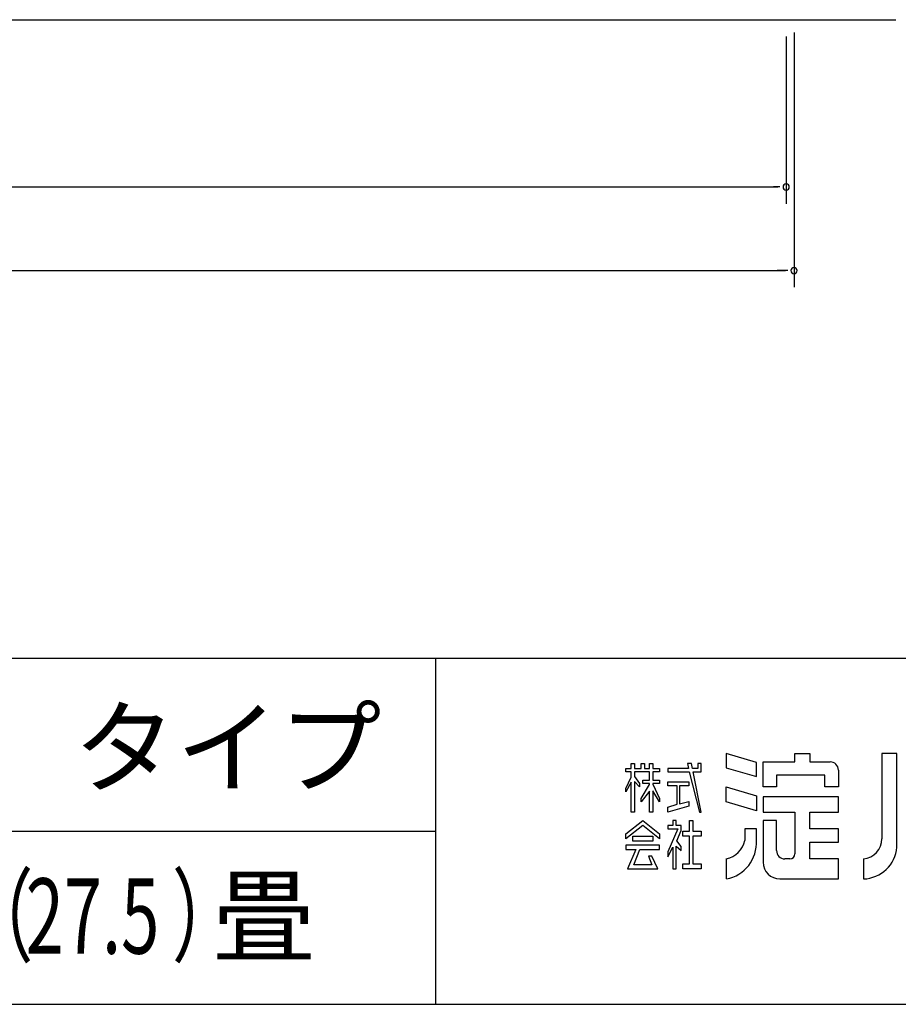
# Model space of a CAD drawing. Extents: x 651 to 24573, y 232 to 16863.
# Drawn here: x 18658 to 21810, y 621 to 4153 of the extents above; entities that cross this region are included whole.
import ezdxf

# ---------------------------------------------------------------- set-up
doc = ezdxf.new("R2010")
doc.units = 0
doc.header["$LTSCALE"] = 60
for name, color, linetype in [('NAME', 20, 'CONTINUOUS'), ('SUNPOU', 4, 'CONTINUOUS'), ('U3', 6, 'CONTINUOUS'), ('WAKUSEN-01', 50, 'CONTINUOUS'), ('WAKUSEN-02', 130, 'CONTINUOUS'), ('YODOROGO', 130, 'CONTINUOUS')]:
    doc.layers.add(name, color=color, linetype=linetype)
doc.styles.add('00', font='ROMANS', dxfattribs={"width": 0.666667, "bigfont": 'BIGFONT'})
doc.styles.add('01', font='ROMANS', dxfattribs={"height": 3, "bigfont": 'BIGFONT'})

msp = doc.modelspace()

# ---------------------------------------------------------------- linework, layer by layer
at = {"layer": 'SUNPOU'}
for p, q in [((21436, 4107), (21436, 3193.1)), ((21408, 4093.1), (21408, 3493.1)), ((11500, 3553.1), (21378, 3553.1)), ((21385.5, 3553.1), (21363, 3553.1)), ((11472, 3253.1), (21406, 3253.1)), ((21406, 3253.1), (21376, 3253.1)), ((21413.5, 3253.1), (21391, 3253.1)), ((21413.5, 3253.1), (21391, 3253.1))]:
    msp.add_line(p, q, dxfattribs=at)
for centre, start, end in [((21408, 3553.1), 0, 180), ((21408, 3553.1), 180, 0), ((21436, 3253.1), 0, 180), ((21436, 3253.1), 0, 180), ((21436, 3253.1), 180, 0), ((21436, 3253.1), 180, 0)]:
    msp.add_arc(centre, 11.2, start, end, dxfattribs=at)
at = {"layer": 'U3'}
msp.add_line((4000.1, 4153.1), (21801.1, 4153.1), dxfattribs=at)
at = {"layer": 'WAKUSEN-01'}
for p, q in [((15420, 1863), (24573, 1863)), ((15420, 1863), (24573, 1863)), ((15420, 1863), (24573, 1863)), ((651, 621), (24573, 621))]:
    msp.add_line(p, q, dxfattribs=at)
at = {"layer": 'WAKUSEN-02'}
for p, q in [((20151, 621), (20151, 1863)), ((15420, 1242), (20151, 1242)), ((15420, 1242), (20151, 1242)), ((15420, 1242), (20151, 1242))]:
    msp.add_line(p, q, dxfattribs=at)
at = {"layer": 'YODOROGO'}
for p, q in [((21301.2, 1488.7), (21193.2, 1520.8)), ((21193.2, 1520.8), (21193.2, 1469.8)), ((21301.2, 1488.7), (21193.2, 1520.8)), ((21193.2, 1520.8), (21193.2, 1469.8)), ((21301.2, 1488.7), (21193.2, 1520.8)), ((21193.2, 1520.8), (21193.2, 1469.8)), ((21439.2, 1520.8), (21493.2, 1520.8)), ((21439.2, 1490.8), (21439.2, 1520.8)), ((21439.2, 1520.8), (21493.2, 1520.8)), ((21439.2, 1490.8), (21439.2, 1520.8)), ((21439.2, 1520.8), (21493.2, 1520.8)), ((21439.2, 1490.8), (21439.2, 1520.8)), ((21493.2, 1520.8), (21493.2, 1490.8)), ((21493.2, 1520.8), (21493.2, 1490.8)), ((21493.2, 1520.8), (21493.2, 1490.8)), ((21751.2, 1520.8), (21751.2, 1214.8)), ((21805.2, 1520.8), (21751.2, 1520.8)), ((21751.2, 1520.8), (21751.2, 1214.8)), ((21805.2, 1520.8), (21751.2, 1520.8)), ((21751.2, 1520.8), (21751.2, 1214.8)), ((21805.2, 1520.8), (21751.2, 1520.8)), ((21805.2, 1184.8), (21805.2, 1520.8)), ((21805.2, 1184.8), (21805.2, 1520.8)), ((21805.2, 1184.8), (21805.2, 1520.8)), ((20851.2, 1484.8), (20863.2, 1484.8)), ((20851.2, 1466.8), (20851.2, 1484.8)), ((20851.2, 1484.8), (20863.2, 1484.8)), ((20851.2, 1466.8), (20851.2, 1484.8)), ((20851.2, 1484.8), (20863.2, 1484.8)), ((20851.2, 1466.8), (20851.2, 1484.8)), ((20863.2, 1484.8), (20863.2, 1466.8)), ((20863.2, 1484.8), (20863.2, 1466.8)), ((20863.2, 1484.8), (20863.2, 1466.8)), ((20887.2, 1484.8), (20899.2, 1484.8)), ((20887.2, 1466.8), (20887.2, 1484.8)), ((20887.2, 1484.8), (20899.2, 1484.8)), ((20887.2, 1466.8), (20887.2, 1484.8)), ((20887.2, 1484.8), (20899.2, 1484.8)), ((20887.2, 1466.8), (20887.2, 1484.8)), ((20899.2, 1484.8), (20899.2, 1466.8)), ((20899.2, 1484.8), (20899.2, 1466.8)), ((20899.2, 1484.8), (20899.2, 1466.8)), ((20917.2, 1484.8), (20929.2, 1484.8)), ((20917.2, 1466.8), (20917.2, 1484.8)), ((20917.2, 1484.8), (20929.2, 1484.8)), ((20917.2, 1466.8), (20917.2, 1484.8)), ((20917.2, 1484.8), (20929.2, 1484.8)), ((20917.2, 1466.8), (20917.2, 1484.8)), ((20929.2, 1484.8), (20929.2, 1466.8)), ((20929.2, 1484.8), (20929.2, 1466.8)), ((20929.2, 1484.8), (20929.2, 1466.8)), ((21053.4, 1484.8), (21057.5, 1466.8)), ((21068.4, 1484.8), (21053.4, 1484.8)), ((21053.4, 1484.8), (21057.5, 1466.8)), ((21068.4, 1484.8), (21053.4, 1484.8)), ((21053.4, 1484.8), (21057.5, 1466.8)), ((21068.4, 1484.8), (21053.4, 1484.8)), ((21071.9, 1466.8), (21068.4, 1484.8)), ((21071.9, 1466.8), (21068.4, 1484.8)), ((21071.9, 1466.8), (21068.4, 1484.8)), ((21091.2, 1484.8), (21091.2, 1466.8)), ((21103.2, 1484.8), (21091.2, 1484.8)), ((21091.2, 1484.8), (21091.2, 1466.8)), ((21103.2, 1484.8), (21091.2, 1484.8)), ((21091.2, 1484.8), (21091.2, 1466.8)), ((21103.2, 1484.8), (21091.2, 1484.8)), ((21103.2, 1466.8), (21103.2, 1484.8)), ((21103.2, 1466.8), (21103.2, 1484.8)), ((21103.2, 1466.8), (21103.2, 1484.8)), ((21301.2, 1437.7), (21301.2, 1488.7)), ((21301.2, 1437.7), (21301.2, 1488.7)), ((21301.2, 1437.7), (21301.2, 1488.7)), ((21325.2, 1490.8), (21439.2, 1490.8)), ((21325.2, 1400.8), (21325.2, 1490.8)), ((21325.2, 1490.8), (21439.2, 1490.8)), ((21325.2, 1400.8), (21325.2, 1490.8)), ((21325.2, 1490.8), (21439.2, 1490.8)), ((21325.2, 1400.8), (21325.2, 1490.8)), ((21493.2, 1490.8), (21565.2, 1490.8)), ((21493.2, 1490.8), (21565.2, 1490.8)), ((21493.2, 1490.8), (21565.2, 1490.8)), ((20833.2, 1466.8), (20851.2, 1466.8)), ((20833.2, 1454.8), (20833.2, 1466.8)), ((20833.2, 1466.8), (20851.2, 1466.8)), ((20833.2, 1454.8), (20833.2, 1466.8)), ((20833.2, 1466.8), (20851.2, 1466.8)), ((20833.2, 1454.8), (20833.2, 1466.8)), ((20851.2, 1454.8), (20833.2, 1454.8)), ((20851.2, 1454.8), (20833.2, 1454.8)), ((20851.2, 1454.8), (20833.2, 1454.8)), ((20851.2, 1436.1), (20851.2, 1454.8)), ((20851.2, 1436.1), (20851.2, 1454.8)), ((20851.2, 1436.1), (20851.2, 1454.8)), ((20863.2, 1466.8), (20887.2, 1466.8)), ((20863.2, 1466.8), (20887.2, 1466.8)), ((20863.2, 1466.8), (20887.2, 1466.8)), ((20863.2, 1454.8), (20863.2, 1438.3)), ((20917.2, 1454.8), (20863.2, 1454.8)), ((20863.2, 1454.8), (20863.2, 1438.3)), ((20917.2, 1454.8), (20863.2, 1454.8)), ((20863.2, 1454.8), (20863.2, 1438.3)), ((20917.2, 1454.8), (20863.2, 1454.8)), ((20899.2, 1466.8), (20917.2, 1466.8)), ((20899.2, 1466.8), (20917.2, 1466.8)), ((20899.2, 1466.8), (20917.2, 1466.8)), ((20917.2, 1425.4), (20917.2, 1454.8)), ((20917.2, 1425.4), (20917.2, 1454.8)), ((20917.2, 1425.4), (20917.2, 1454.8)), ((20929.2, 1466.8), (20953.2, 1466.8)), ((20929.2, 1466.8), (20953.2, 1466.8)), ((20929.2, 1466.8), (20953.2, 1466.8)), ((20929.2, 1454.8), (20929.2, 1425.4)), ((20953.2, 1454.8), (20929.2, 1454.8)), ((20929.2, 1454.8), (20929.2, 1425.4)), ((20953.2, 1454.8), (20929.2, 1454.8)), ((20929.2, 1454.8), (20929.2, 1425.4)), ((20953.2, 1454.8), (20929.2, 1454.8)), ((20953.2, 1466.8), (20953.2, 1454.8)), ((20953.2, 1466.8), (20953.2, 1454.8)), ((20953.2, 1466.8), (20953.2, 1454.8)), ((20983.2, 1466.8), (20983.2, 1454.8)), ((21057.5, 1466.8), (20983.2, 1466.8)), ((20983.2, 1466.8), (20983.2, 1454.8)), ((21057.5, 1466.8), (20983.2, 1466.8)), ((20983.2, 1466.8), (20983.2, 1454.8)), ((21057.5, 1466.8), (20983.2, 1466.8)), ((20983.2, 1454.8), (21060.2, 1454.8)), ((20983.2, 1454.8), (21060.2, 1454.8)), ((20983.2, 1454.8), (21060.2, 1454.8)), ((21060.2, 1454.8), (21097.2, 1310.8)), ((21060.2, 1454.8), (21097.2, 1310.8)), ((21060.2, 1454.8), (21097.2, 1310.8)), ((21091.2, 1466.8), (21071.9, 1466.8)), ((21091.2, 1466.8), (21071.9, 1466.8)), ((21091.2, 1466.8), (21071.9, 1466.8)), ((21074.2, 1454.8), (21103.2, 1454.8)), ((21103.2, 1310.8), (21074.2, 1454.8)), ((21074.2, 1454.8), (21103.2, 1454.8)), ((21103.2, 1310.8), (21074.2, 1454.8)), ((21074.2, 1454.8), (21103.2, 1454.8)), ((21103.2, 1310.8), (21074.2, 1454.8)), ((21103.2, 1454.8), (21103.2, 1466.8)), ((21103.2, 1454.8), (21103.2, 1466.8)), ((21103.2, 1454.8), (21103.2, 1466.8)), ((21193.2, 1469.8), (21301.2, 1437.7)), ((21193.2, 1469.8), (21301.2, 1437.7)), ((21193.2, 1469.8), (21301.2, 1437.7)), ((21595.2, 1460.8), (21595.2, 1400.8)), ((21595.2, 1460.8), (21595.2, 1400.8)), ((21595.2, 1460.8), (21595.2, 1400.8)), ((20833.2, 1394.8), (20851.2, 1436.1)), ((20833.2, 1394.8), (20851.2, 1436.1)), ((20833.2, 1394.8), (20851.2, 1436.1)), ((20851.2, 1418.1), (20833.2, 1382.8)), ((20851.2, 1418.1), (20833.2, 1382.8)), ((20851.2, 1418.1), (20833.2, 1382.8)), ((20851.2, 1310.8), (20851.2, 1418.1)), ((20851.2, 1310.8), (20851.2, 1418.1)), ((20851.2, 1310.8), (20851.2, 1418.1)), ((20863.2, 1438.3), (20881.2, 1412.7)), ((20863.2, 1438.3), (20881.2, 1412.7)), ((20863.2, 1438.3), (20881.2, 1412.7)), ((20863.2, 1420.3), (20863.2, 1310.8)), ((20881.2, 1400.7), (20863.2, 1420.3)), ((20863.2, 1420.3), (20863.2, 1310.8)), ((20881.2, 1400.7), (20863.2, 1420.3)), ((20863.2, 1420.3), (20863.2, 1310.8)), ((20881.2, 1400.7), (20863.2, 1420.3)), ((20893.2, 1425.4), (20917.2, 1425.4)), ((20893.2, 1413.4), (20893.2, 1425.4)), ((20893.2, 1425.4), (20917.2, 1425.4)), ((20893.2, 1413.4), (20893.2, 1425.4)), ((20893.2, 1425.4), (20917.2, 1425.4)), ((20893.2, 1413.4), (20893.2, 1425.4)), ((20917.2, 1413.4), (20893.2, 1413.4)), ((20917.2, 1413.4), (20893.2, 1413.4)), ((20917.2, 1413.4), (20893.2, 1413.4)), ((20917.2, 1409.7), (20917.2, 1413.4)), ((20917.2, 1409.7), (20917.2, 1413.4)), ((20917.2, 1409.7), (20917.2, 1413.4)), ((20929.2, 1425.4), (20953.2, 1425.4)), ((20929.2, 1425.4), (20953.2, 1425.4)), ((20929.2, 1425.4), (20953.2, 1425.4)), ((20929.2, 1413.4), (20929.2, 1411.1)), ((20953.2, 1413.4), (20929.2, 1413.4)), ((20929.2, 1413.4), (20929.2, 1411.1)), ((20953.2, 1413.4), (20929.2, 1413.4)), ((20929.2, 1413.4), (20929.2, 1411.1)), ((20953.2, 1413.4), (20929.2, 1413.4)), ((20953.2, 1425.4), (20953.2, 1413.4)), ((20953.2, 1425.4), (20953.2, 1413.4)), ((20953.2, 1425.4), (20953.2, 1413.4)), ((20983.2, 1419.4), (21058.6, 1419.4)), ((20983.2, 1404.4), (20983.2, 1419.4)), ((20983.2, 1419.4), (21058.6, 1419.4)), ((20983.2, 1404.4), (20983.2, 1419.4)), ((20983.2, 1419.4), (21058.6, 1419.4)), ((20983.2, 1404.4), (20983.2, 1419.4)), ((21058.6, 1419.4), (21058.6, 1404.4)), ((21058.6, 1419.4), (21058.6, 1404.4)), ((21058.6, 1419.4), (21058.6, 1404.4)), ((21547.2, 1442.8), (21373.2, 1442.8)), ((21373.2, 1442.8), (21373.2, 1400.8)), ((21547.2, 1442.8), (21373.2, 1442.8)), ((21373.2, 1442.8), (21373.2, 1400.8)), ((21547.2, 1442.8), (21373.2, 1442.8)), ((21373.2, 1442.8), (21373.2, 1400.8)), ((21547.2, 1400.8), (21547.2, 1442.8)), ((21547.2, 1400.8), (21547.2, 1442.8)), ((21547.2, 1400.8), (21547.2, 1442.8)), ((20833.2, 1382.8), (20833.2, 1394.8)), ((20833.2, 1382.8), (20833.2, 1394.8)), ((20833.2, 1382.8), (20833.2, 1394.8)), ((20881.2, 1412.7), (20881.2, 1400.7)), ((20881.2, 1412.7), (20881.2, 1400.7)), ((20881.2, 1412.7), (20881.2, 1400.7)), ((20887.2, 1359.7), (20917.2, 1409.7)), ((20887.2, 1359.7), (20917.2, 1409.7)), ((20887.2, 1359.7), (20917.2, 1409.7)), ((20917.2, 1385.7), (20887.2, 1347.7)), ((20917.2, 1385.7), (20887.2, 1347.7)), ((20917.2, 1385.7), (20887.2, 1347.7)), ((20917.2, 1310.8), (20917.2, 1385.7)), ((20917.2, 1310.8), (20917.2, 1385.7)), ((20917.2, 1310.8), (20917.2, 1385.7)), ((20929.2, 1411.1), (20953.2, 1359.7)), ((20929.2, 1411.1), (20953.2, 1359.7)), ((20929.2, 1411.1), (20953.2, 1359.7)), ((20929.2, 1387.1), (20929.2, 1310.8)), ((20953.2, 1347.7), (20929.2, 1387.1)), ((20929.2, 1387.1), (20929.2, 1310.8)), ((20953.2, 1347.7), (20929.2, 1387.1)), ((20929.2, 1387.1), (20929.2, 1310.8)), ((20953.2, 1347.7), (20929.2, 1387.1)), ((21016.4, 1404.4), (20983.2, 1404.4)), ((21016.4, 1404.4), (20983.2, 1404.4)), ((21016.4, 1404.4), (20983.2, 1404.4)), ((21016.4, 1338.5), (21016.4, 1404.4)), ((21016.4, 1338.5), (21016.4, 1404.4)), ((21016.4, 1338.5), (21016.4, 1404.4)), ((21025.4, 1404.4), (21025.4, 1340.1)), ((21058.6, 1404.4), (21025.4, 1404.4)), ((21025.4, 1404.4), (21025.4, 1340.1)), ((21058.6, 1404.4), (21025.4, 1404.4)), ((21025.4, 1404.4), (21025.4, 1340.1)), ((21058.6, 1404.4), (21025.4, 1404.4)), ((21193.2, 1400.8), (21301.2, 1368.7)), ((21193.2, 1346.8), (21193.2, 1400.8)), ((21193.2, 1400.8), (21301.2, 1368.7)), ((21193.2, 1346.8), (21193.2, 1400.8)), ((21193.2, 1400.8), (21301.2, 1368.7)), ((21193.2, 1346.8), (21193.2, 1400.8)), ((21373.2, 1400.8), (21325.2, 1400.8)), ((21373.2, 1400.8), (21325.2, 1400.8)), ((21373.2, 1400.8), (21325.2, 1400.8)), ((21595.2, 1400.8), (21547.2, 1400.8)), ((21595.2, 1400.8), (21547.2, 1400.8)), ((21595.2, 1400.8), (21547.2, 1400.8)), ((20887.2, 1347.7), (20887.2, 1359.7)), ((20887.2, 1347.7), (20887.2, 1359.7)), ((20887.2, 1347.7), (20887.2, 1359.7)), ((20953.2, 1359.7), (20953.2, 1347.7)), ((20953.2, 1359.7), (20953.2, 1347.7)), ((20953.2, 1359.7), (20953.2, 1347.7)), ((21025.4, 1340.1), (21058.6, 1349)), ((21025.4, 1340.1), (21058.6, 1349)), ((21025.4, 1340.1), (21058.6, 1349)), ((21058.6, 1349), (21058.6, 1331.8)), ((21058.6, 1349), (21058.6, 1331.8)), ((21058.6, 1349), (21058.6, 1331.8)), ((21301.2, 1314.7), (21193.2, 1346.8)), ((21301.2, 1314.7), (21193.2, 1346.8)), ((21301.2, 1314.7), (21193.2, 1346.8)), ((21301.2, 1368.7), (21301.2, 1314.7)), ((21301.2, 1368.7), (21301.2, 1314.7)), ((21301.2, 1368.7), (21301.2, 1314.7)), ((21595.2, 1364.8), (21325.2, 1364.8)), ((21325.2, 1364.8), (21325.2, 1310.8)), ((21595.2, 1364.8), (21325.2, 1364.8)), ((21325.2, 1364.8), (21325.2, 1310.8)), ((21595.2, 1364.8), (21325.2, 1364.8)), ((21325.2, 1364.8), (21325.2, 1310.8)), ((21595.2, 1310.8), (21595.2, 1364.8)), ((21595.2, 1310.8), (21595.2, 1364.8)), ((21595.2, 1310.8), (21595.2, 1364.8)), ((20863.2, 1310.8), (20851.2, 1310.8)), ((20863.2, 1310.8), (20851.2, 1310.8)), ((20863.2, 1310.8), (20851.2, 1310.8)), ((20929.2, 1310.8), (20917.2, 1310.8)), ((20929.2, 1310.8), (20917.2, 1310.8)), ((20929.2, 1310.8), (20917.2, 1310.8)), ((20983.2, 1328.8), (21016.4, 1338.5)), ((20983.2, 1328.8), (21016.4, 1338.5)), ((20983.2, 1328.8), (21016.4, 1338.5)), ((21058.6, 1331.8), (20983.2, 1310.8)), ((21058.6, 1331.8), (20983.2, 1310.8)), ((21058.6, 1331.8), (20983.2, 1310.8)), ((20983.2, 1310.8), (20983.2, 1328.8)), ((20983.2, 1310.8), (20983.2, 1328.8)), ((20983.2, 1310.8), (20983.2, 1328.8)), ((21097.2, 1310.8), (21103.2, 1310.8)), ((21097.2, 1310.8), (21103.2, 1310.8)), ((21097.2, 1310.8), (21103.2, 1310.8)), ((21325.2, 1310.8), (21439.2, 1310.8)), ((21325.2, 1310.8), (21439.2, 1310.8)), ((21325.2, 1310.8), (21439.2, 1310.8)), ((21439.2, 1310.8), (21439.2, 1160.8)), ((21439.2, 1310.8), (21439.2, 1160.8)), ((21439.2, 1310.8), (21439.2, 1160.8)), ((21493.2, 1250.8), (21493.2, 1310.8)), ((21493.2, 1310.8), (21595.2, 1310.8)), ((21493.2, 1250.8), (21493.2, 1310.8)), ((21493.2, 1310.8), (21595.2, 1310.8)), ((21493.2, 1250.8), (21493.2, 1310.8)), ((21493.2, 1310.8), (21595.2, 1310.8)), ((20833.2, 1233), (20893.2, 1280.8)), ((20833.2, 1233), (20893.2, 1280.8)), ((20833.2, 1233), (20893.2, 1280.8)), ((20893.2, 1280.8), (20953.2, 1233)), ((20893.2, 1280.8), (20953.2, 1233)), ((20893.2, 1280.8), (20953.2, 1233)), ((21001.2, 1280.8), (21001.2, 1262.8)), ((21001.2, 1280.8), (21001.2, 1280.8)), ((21013.2, 1280.8), (21001.2, 1280.8)), ((21001.2, 1280.8), (21001.2, 1262.8)), ((21001.2, 1280.8), (21001.2, 1280.8)), ((21013.2, 1280.8), (21001.2, 1280.8)), ((21001.2, 1280.8), (21001.2, 1262.8)), ((21001.2, 1280.8), (21001.2, 1280.8)), ((21013.2, 1280.8), (21001.2, 1280.8)), ((21013.2, 1262.8), (21013.2, 1280.8)), ((21013.2, 1262.8), (21013.2, 1280.8)), ((21013.2, 1262.8), (21013.2, 1280.8)), ((21061.6, 1241.6), (21061.6, 1280.8)), ((21061.6, 1280.8), (21073.6, 1280.8)), ((21061.6, 1241.6), (21061.6, 1280.8)), ((21061.6, 1280.8), (21073.6, 1280.8)), ((21061.6, 1241.6), (21061.6, 1280.8)), ((21061.6, 1280.8), (21073.6, 1280.8)), ((21073.6, 1280.8), (21073.6, 1241.6)), ((21073.6, 1280.8), (21073.6, 1241.6)), ((21073.6, 1280.8), (21073.6, 1241.6)), ((21325.2, 1280.8), (21325.2, 1130.8)), ((21373.2, 1280.8), (21325.2, 1280.8)), ((21325.2, 1280.8), (21325.2, 1130.8)), ((21373.2, 1280.8), (21325.2, 1280.8)), ((21325.2, 1280.8), (21325.2, 1130.8)), ((21373.2, 1280.8), (21325.2, 1280.8)), ((21373.2, 1172.8), (21373.2, 1280.8)), ((21373.2, 1172.8), (21373.2, 1280.8)), ((21373.2, 1172.8), (21373.2, 1280.8)), ((20893.2, 1262.8), (20833.2, 1215)), ((20893.2, 1262.8), (20833.2, 1215)), ((20893.2, 1262.8), (20833.2, 1215)), ((20953.2, 1215), (20893.2, 1262.8)), ((20953.2, 1215), (20893.2, 1262.8)), ((20953.2, 1215), (20893.2, 1262.8)), ((20983.2, 1262.8), (20983.2, 1250.8)), ((21001.2, 1262.8), (20983.2, 1262.8)), ((20983.2, 1262.8), (20983.2, 1250.8)), ((21001.2, 1262.8), (20983.2, 1262.8)), ((20983.2, 1262.8), (20983.2, 1250.8)), ((21001.2, 1262.8), (20983.2, 1262.8)), ((21019.4, 1250.8), (20983.2, 1167.6)), ((20983.2, 1250.8), (21019.4, 1250.8)), ((21019.4, 1250.8), (20983.2, 1167.6)), ((20983.2, 1250.8), (21019.4, 1250.8)), ((21019.4, 1250.8), (20983.2, 1167.6)), ((20983.2, 1250.8), (21019.4, 1250.8)), ((21030.7, 1262.8), (21013.2, 1262.8)), ((21030.7, 1262.8), (21013.2, 1262.8)), ((21030.7, 1262.8), (21013.2, 1262.8)), ((21015.1, 1208), (21030.7, 1244.8)), ((21015.1, 1208), (21030.7, 1244.8)), ((21015.1, 1208), (21030.7, 1244.8)), ((21030.7, 1244.8), (21030.7, 1262.8)), ((21030.7, 1244.8), (21030.7, 1262.8)), ((21030.7, 1244.8), (21030.7, 1262.8)), ((21037.6, 1241.6), (21061.6, 1241.6)), ((21037.6, 1223.6), (21037.6, 1241.6)), ((21037.6, 1241.6), (21061.6, 1241.6)), ((21037.6, 1223.6), (21037.6, 1241.6)), ((21037.6, 1241.6), (21061.6, 1241.6)), ((21037.6, 1223.6), (21037.6, 1241.6)), ((21073.6, 1241.6), (21103.2, 1241.6)), ((21073.6, 1241.6), (21103.2, 1241.6)), ((21073.6, 1241.6), (21103.2, 1241.6)), ((21103.2, 1241.6), (21103.2, 1223.6)), ((21103.2, 1241.6), (21103.2, 1223.6)), ((21103.2, 1241.6), (21103.2, 1223.6)), ((21301.2, 1250.8), (21259.2, 1250.8)), ((21259.2, 1250.8), (21259.2, 1208.8)), ((21301.2, 1250.8), (21259.2, 1250.8)), ((21259.2, 1250.8), (21259.2, 1208.8)), ((21301.2, 1250.8), (21259.2, 1250.8)), ((21259.2, 1250.8), (21259.2, 1208.8)), ((21301.2, 1208.8), (21301.2, 1250.8)), ((21301.2, 1208.8), (21301.2, 1250.8)), ((21301.2, 1208.8), (21301.2, 1250.8)), ((21595.2, 1250.8), (21493.2, 1250.8)), ((21595.2, 1250.8), (21493.2, 1250.8)), ((21595.2, 1250.8), (21493.2, 1250.8)), ((21595.2, 1202.8), (21595.2, 1250.8)), ((21595.2, 1202.8), (21595.2, 1250.8)), ((21595.2, 1202.8), (21595.2, 1250.8)), ((20833.2, 1215), (20833.2, 1233)), ((20833.2, 1215), (20833.2, 1233)), ((20833.2, 1215), (20833.2, 1233)), ((20857.2, 1206.6), (20857.2, 1224.6)), ((20857.2, 1224.6), (20929.2, 1224.6)), ((20857.2, 1206.6), (20857.2, 1224.6)), ((20857.2, 1224.6), (20929.2, 1224.6)), ((20857.2, 1206.6), (20857.2, 1224.6)), ((20857.2, 1224.6), (20929.2, 1224.6)), ((20929.2, 1206.6), (20857.2, 1206.6)), ((20929.2, 1206.6), (20857.2, 1206.6)), ((20929.2, 1206.6), (20857.2, 1206.6)), ((20929.2, 1224.6), (20929.2, 1206.6)), ((20929.2, 1224.6), (20929.2, 1206.6)), ((20929.2, 1224.6), (20929.2, 1206.6)), ((20953.2, 1233), (20953.2, 1215)), ((20953.2, 1233), (20953.2, 1215)), ((20953.2, 1233), (20953.2, 1215)), ((21031.2, 1187.3), (21015.1, 1208)), ((21031.2, 1187.3), (21015.1, 1208)), ((21031.2, 1187.3), (21015.1, 1208)), ((21061.6, 1223.6), (21037.6, 1223.6)), ((21061.6, 1223.6), (21037.6, 1223.6)), ((21061.6, 1223.6), (21037.6, 1223.6)), ((21061.6, 1124.8), (21061.6, 1223.6)), ((21061.6, 1124.8), (21061.6, 1223.6)), ((21061.6, 1124.8), (21061.6, 1223.6)), ((21073.6, 1223.6), (21073.6, 1124.8)), ((21103.2, 1223.6), (21073.6, 1223.6)), ((21073.6, 1223.6), (21073.6, 1124.8)), ((21103.2, 1223.6), (21073.6, 1223.6)), ((21073.6, 1223.6), (21073.6, 1124.8)), ((21103.2, 1223.6), (21073.6, 1223.6)), ((21493.2, 1202.8), (21595.2, 1202.8)), ((21493.2, 1142.8), (21493.2, 1202.8)), ((21493.2, 1202.8), (21595.2, 1202.8)), ((21493.2, 1142.8), (21493.2, 1202.8)), ((21493.2, 1202.8), (21595.2, 1202.8)), ((21493.2, 1142.8), (21493.2, 1202.8)), ((20833.2, 1191.4), (20833.2, 1176.4)), ((20953.2, 1191.4), (20833.2, 1191.4)), ((20833.2, 1191.4), (20833.2, 1176.4)), ((20953.2, 1191.4), (20833.2, 1191.4)), ((20833.2, 1191.4), (20833.2, 1176.4)), ((20953.2, 1191.4), (20833.2, 1191.4)), ((20833.2, 1176.4), (20868.4, 1176.4)), ((20833.2, 1176.4), (20868.4, 1176.4)), ((20833.2, 1176.4), (20868.4, 1176.4)), ((20868.4, 1176.4), (20839.2, 1106.8)), ((20868.4, 1176.4), (20839.2, 1106.8)), ((20868.4, 1176.4), (20839.2, 1106.8)), ((20861.7, 1121.8), (20883.4, 1176.4)), ((20861.7, 1121.8), (20883.4, 1176.4)), ((20861.7, 1121.8), (20883.4, 1176.4)), ((20883.4, 1176.4), (20953.2, 1176.4)), ((20883.4, 1176.4), (20953.2, 1176.4)), ((20883.4, 1176.4), (20953.2, 1176.4)), ((20953.2, 1176.4), (20953.2, 1191.4)), ((20953.2, 1176.4), (20953.2, 1191.4)), ((20953.2, 1176.4), (20953.2, 1191.4)), ((20983.2, 1149.6), (21001.2, 1185)), ((20983.2, 1149.6), (21001.2, 1185)), ((20983.2, 1149.6), (21001.2, 1185)), ((20983.2, 1167.6), (20983.2, 1149.6)), ((20983.2, 1167.6), (20983.2, 1149.6)), ((20983.2, 1167.6), (20983.2, 1149.6)), ((21001.2, 1185), (21001.2, 1106.8)), ((21001.2, 1185), (21001.2, 1106.8)), ((21001.2, 1185), (21001.2, 1106.8)), ((21013.2, 1188.9), (21031.2, 1172.3)), ((21013.2, 1106.8), (21013.2, 1188.9)), ((21013.2, 1188.9), (21031.2, 1172.3)), ((21013.2, 1106.8), (21013.2, 1188.9)), ((21013.2, 1188.9), (21031.2, 1172.3)), ((21013.2, 1106.8), (21013.2, 1188.9)), ((21031.2, 1172.3), (21031.2, 1187.3)), ((21031.2, 1172.3), (21031.2, 1187.3)), ((21031.2, 1172.3), (21031.2, 1187.3)), ((20913.8, 1152.2), (20926.5, 1121.8)), ((20925.8, 1152.2), (20913.8, 1152.2)), ((20913.8, 1152.2), (20926.5, 1121.8)), ((20925.8, 1152.2), (20913.8, 1152.2)), ((20913.8, 1152.2), (20926.5, 1121.8)), ((20925.8, 1152.2), (20913.8, 1152.2)), ((20947.2, 1106.8), (20925.8, 1152.2)), ((20947.2, 1106.8), (20925.8, 1152.2)), ((20947.2, 1106.8), (20925.8, 1152.2)), ((21193.2, 1142.8), (21193.2, 1070.8)), ((21193.2, 1142.8), (21193.2, 1070.8)), ((21193.2, 1142.8), (21193.2, 1070.8)), ((21421.2, 1142.8), (21403.2, 1142.8)), ((21421.2, 1142.8), (21403.2, 1142.8)), ((21421.2, 1142.8), (21403.2, 1142.8)), ((21595.2, 1142.8), (21493.2, 1142.8)), ((21595.2, 1142.8), (21493.2, 1142.8)), ((21595.2, 1142.8), (21493.2, 1142.8)), ((21595.2, 1070.8), (21595.2, 1142.8)), ((21595.2, 1070.8), (21595.2, 1142.8)), ((21595.2, 1070.8), (21595.2, 1142.8)), ((21685.2, 1142.8), (21685.2, 1070.8)), ((21685.2, 1142.8), (21685.2, 1070.8)), ((21685.2, 1142.8), (21685.2, 1070.8)), ((20839.2, 1106.8), (20947.2, 1106.8)), ((20839.2, 1106.8), (20947.2, 1106.8)), ((20839.2, 1106.8), (20947.2, 1106.8)), ((20926.5, 1121.8), (20861.7, 1121.8)), ((20926.5, 1121.8), (20861.7, 1121.8)), ((20926.5, 1121.8), (20861.7, 1121.8)), ((21001.2, 1106.8), (21013.2, 1106.8)), ((21001.2, 1106.8), (21013.2, 1106.8)), ((21001.2, 1106.8), (21013.2, 1106.8)), ((21037.6, 1124.8), (21061.6, 1124.8)), ((21037.6, 1106.8), (21037.6, 1124.8)), ((21037.6, 1124.8), (21061.6, 1124.8)), ((21037.6, 1106.8), (21037.6, 1124.8)), ((21037.6, 1124.8), (21061.6, 1124.8)), ((21037.6, 1106.8), (21037.6, 1124.8)), ((21103.2, 1106.8), (21037.6, 1106.8)), ((21103.2, 1106.8), (21037.6, 1106.8)), ((21103.2, 1106.8), (21037.6, 1106.8)), ((21073.6, 1124.8), (21103.2, 1124.8)), ((21073.6, 1124.8), (21103.2, 1124.8)), ((21073.6, 1124.8), (21103.2, 1124.8)), ((21103.2, 1124.8), (21103.2, 1106.8)), ((21103.2, 1124.8), (21103.2, 1106.8)), ((21103.2, 1124.8), (21103.2, 1106.8)), ((21385.2, 1070.8), (21595.2, 1070.8)), ((21385.2, 1070.8), (21595.2, 1070.8)), ((21385.2, 1070.8), (21595.2, 1070.8))]:
    msp.add_line(p, q, dxfattribs=at)
for centre, radius, start, end in [((21565.2, 1460.8), 30, 0, 90), ((21565.2, 1460.8), 30, 0, 90), ((21565.2, 1460.8), 30, 0, 90), ((21169.5, 1200.7), 132, 280.3644, 3.5415), ((21176.8, 1225.2), 84, 281.2491, 348.7509), ((21169.5, 1200.7), 132, 280.3644, 3.5415), ((21176.8, 1225.2), 84, 281.2491, 348.7509), ((21169.5, 1200.7), 132, 280.3644, 3.5415), ((21176.8, 1225.2), 84, 281.2491, 348.7509), ((21680.2, 1213.7), 71, 274.0524, 0.9267), ((21680.2, 1213.7), 71, 274.0524, 0.9267), ((21680.2, 1213.7), 71, 274.0524, 0.9267), ((21403.2, 1172.8), 30, 180, 270), ((21403.2, 1172.8), 30, 180, 270), ((21403.2, 1172.8), 30, 180, 270), ((21681.9, 1194.5), 123.7, 271.5351, 355.5273), ((21681.9, 1194.5), 123.7, 271.5351, 355.5273), ((21681.9, 1194.5), 123.7, 271.5351, 355.5273), ((21385.2, 1130.8), 60, 180, 270), ((21385.2, 1130.8), 60, 180, 270), ((21385.2, 1130.8), 60, 180, 270), ((21421.2, 1160.8), 18, 270, 0), ((21421.2, 1160.8), 18, 270, 0), ((21421.2, 1160.8), 18, 270, 0)]:
    msp.add_arc(centre, radius, start, end, dxfattribs=at)

# ---------------------------------------------------------------- texts
at = {"layer": 'NAME', "style": '01'}
for s, p in [('ヨドハウス\u3000タイプ', (16640.5, 1407)), ('畳', (19349.6, 802.8))]:
    msp.add_text(s, height=270, dxfattribs=at).set_placement(p)
at = {"layer": 'NAME', "style": '00', "width": 0.67}
for s, p in [('（         ）', (18459.9, 802.8)), ('27.5', (18679.3, 802.8))]:
    msp.add_text(s, height=270, dxfattribs=at).set_placement(p)

doc.saveas('drawing.dxf')
